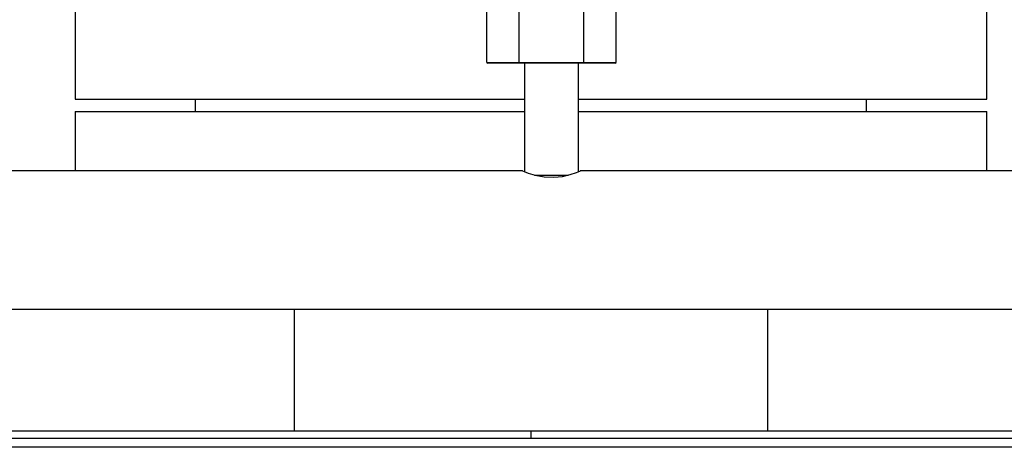
# Model space of a CAD drawing. Units: millimetres. Extents: x 0 to 11880, y 0 to 8400.
# Drawn here: x 9698 to 9936, y 5988 to 6092 of the extents above; entities that cross this region are included whole.
import ezdxf

# ---------------------------------------------------------------- set-up
doc = ezdxf.new("R2010")
doc.units = ezdxf.units.MM
doc.header["$LTSCALE"] = 20
doc.layers.add('AM_0', color=7, linetype='Continuous', lineweight=25)

msp = doc.modelspace()

# ---------------------------------------------------------------- linework, layer by layer
at = {"layer": 'AM_0'}
for p, q in [((9811.12, 6081.35), (9811.12, 6099.95)), ((9818.91, 6081.35), (9818.91, 6099.95)), ((9834.5, 6081.35), (9834.5, 6099.95)), ((9842.3, 6081.35), (9842.3, 6099.95)), ((9711.75, 6094.45), (9711.75, 6072.45)), ((9931.75, 6072.45), (9931.75, 6094.45)), ((9811.12, 6081.35), (9818.91, 6081.35)), ((9811.12, 6081.35), (9811.35, 6081.15)), ((9819.03, 6081.15), (9811.35, 6081.15)), ((9818.91, 6081.35), (9819.03, 6081.15)), ((9818.91, 6081.35), (9834.5, 6081.35)), ((9834.39, 6081.15), (9819.03, 6081.15)), ((9820.21, 6081.15), (9820.21, 6054.95)), ((9833.21, 6054.95), (9833.21, 6081.15)), ((9834.39, 6081.15), (9834.5, 6081.35)), ((9842.06, 6081.15), (9834.39, 6081.15)), ((9834.5, 6081.35), (9842.3, 6081.35)), ((9842.06, 6081.15), (9842.3, 6081.35)), ((9711.75, 6072.45), (9820.21, 6072.45)), ((9740.75, 6072.45), (9740.75, 6069.45)), ((9833.21, 6072.45), (9931.75, 6072.45)), ((9902.75, 6069.45), (9902.75, 6072.45)), ((9711.75, 6069.45), (9711.75, 6055.15)), ((9711.75, 6069.45), (9820.21, 6069.45)), ((9833.21, 6069.45), (9931.75, 6069.45)), ((9931.75, 6055.15), (9931.75, 6069.45)), ((9819.73, 6055.15), (9643.61, 6055.15)), ((10009.73, 6055.15), (9833.61, 6055.15)), ((9822.62, 6054.15), (9830.71, 6054.15)), ((9601.71, 6021.75), (10071.75, 6021.75)), ((9764.6, 6021.75), (9764.6, 5992.45)), ((9878.9, 5992.45), (9878.9, 6021.75)), ((9421.75, 5990.65), (10221.75, 5990.65)), ((9422.75, 5992.45), (9821.75, 5992.45)), ((9821.75, 5992.45), (9821.75, 5990.65)), ((9821.75, 5992.45), (10220.75, 5992.45)), ((10221.75, 5988.45), (9421.75, 5988.45))]:
    msp.add_line(p, q, dxfattribs=at)
at = {"layer": 'AM_0', "flags": 128}
msp.add_lwpolyline([(9819.73, 6055.15), (9819.71, 6055.15), (9820.09, 6054.99), (9821.11, 6054.61), (9822.77, 6054.11), (9824.97, 6053.71), (9827.3, 6053.62), (9829.38, 6053.84), (9831.23, 6054.27), (9832.74, 6054.76), (9833.59, 6055.1), (9833.61, 6055.11)], dxfattribs=at)

doc.saveas('drawing.dxf')
